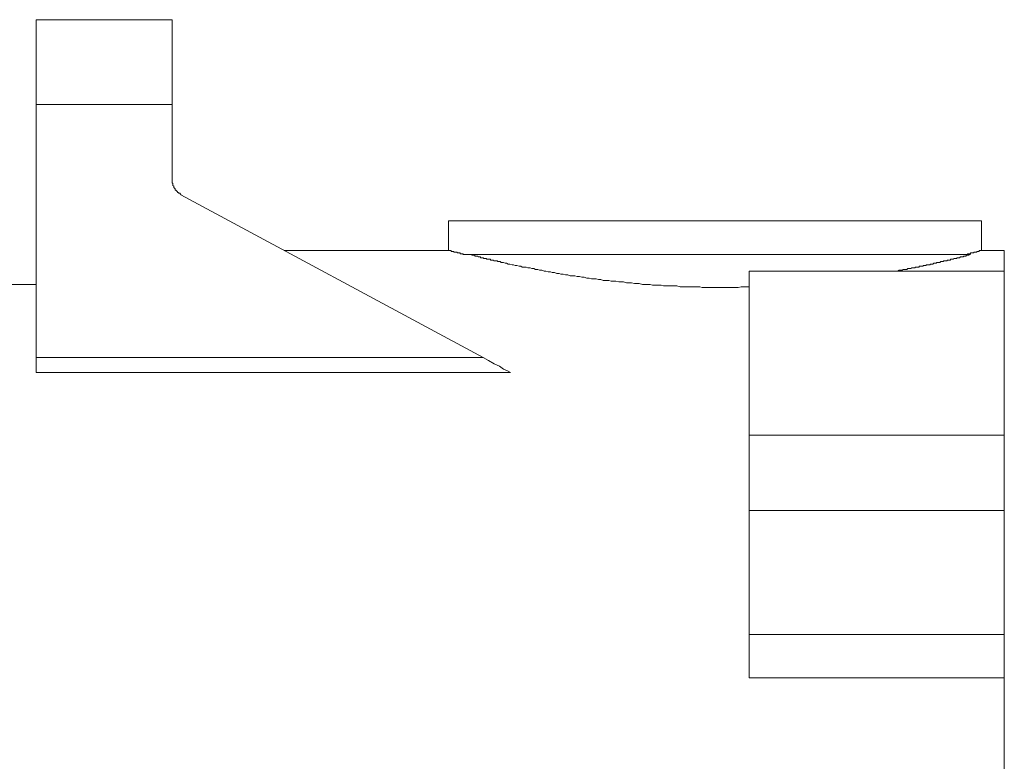
# Model space of a CAD drawing. Units: inches. Extents: x 149.1 to 232.2, y -281.8 to -222.7.
# Drawn here: x 212.3 to 221.1, y -245 to -238.3 of the extents above; entities that cross this region are included whole.
import ezdxf

# ---------------------------------------------------------------- set-up
doc = ezdxf.new("R2010")
doc.units = ezdxf.units.IN
doc.header["$MEASUREMENT"] = 0
doc.layers.add('图层 1', color=7, linetype='Continuous')

msp = doc.modelspace()

# ---------------------------------------------------------------- linework, layer by layer
at = {"layer": '图层 1', "lineweight": 9}
for points in [[(213.6731, -238.3424), (212.4604, -238.3424)], [(212.4604, -239.0993), (212.4604, -238.3424)], [(213.6731, -239.0993), (213.6731, -238.3424)], [(213.6731, -239.0993), (212.4604, -239.0993)], [(212.4604, -241.3575), (212.4604, -239.0993)], [(213.6731, -239.7656), (213.6731, -239.0993)], [(213.6731, -239.7656), (213.6731, -239.7728), (213.6731, -239.7797), (213.6731, -239.7869), (213.6731, -239.7941), (213.6731, -239.8007), (213.68, -239.8007), (213.68, -239.8079), (213.68, -239.8148), (213.68, -239.8214), (213.6876, -239.8286), (213.6876, -239.8355), (213.6876, -239.8431), (213.6938, -239.8431), (213.6938, -239.85), (213.7013, -239.85), (213.7013, -239.8568), (213.7013, -239.8637), (213.7082, -239.8637), (213.7082, -239.871), (213.7158, -239.871), (213.7158, -239.8775), (213.722, -239.8775), (213.722, -239.8851), (213.7289, -239.8851), (213.7289, -239.892), (213.7365, -239.892), (213.7434, -239.892), (213.7434, -239.8989), (213.7503, -239.8989), (213.7503, -239.9065)], [(216.4491, -241.3575), (213.7503, -239.9065)], [(216.1412, -240.1373), (216.1412, -240.4039)], [(220.9002, -240.1373), (216.1412, -240.1373)], [(220.9002, -240.4039), (220.9002, -240.1373)], [(216.1412, -240.4039), (214.6756, -240.4039)], [(218.5451, -240.4387), (216.2672, -240.4387)], [(218.8256, -240.7264), (218.7767, -240.7264), (218.7553, -240.7264), (218.727, -240.7333), (218.7071, -240.7333), (218.6781, -240.7333), (218.6575, -240.7333), (218.6285, -240.7333), (218.6085, -240.7333), (218.5803, -240.7333), (218.5513, -240.7333), (218.5307, -240.7333), (218.5031, -240.7333), (218.4818, -240.7333), (218.4535, -240.7333), (218.4321, -240.7333), (218.4053, -240.7333), (218.3839, -240.7264), (218.3557, -240.7264), (218.3274, -240.7264), (218.3074, -240.7264), (218.2785, -240.7264), (218.2578, -240.7264), (218.2289, -240.7264), (218.2089, -240.7264), (218.1807, -240.7198), (218.1593, -240.7198), (218.131, -240.7198), (218.1104, -240.7198), (218.0821, -240.7198), (218.0615, -240.7198), (218.0401, -240.7126), (218.0118, -240.7126), (217.9919, -240.7126), (217.9629, -240.7126), (217.9423, -240.7054), (217.9133, -240.7054), (217.8933, -240.7054), (217.8727, -240.7054), (217.8437, -240.6988), (217.8224, -240.6988), (217.8017, -240.6988), (217.7741, -240.6913), (217.7528, -240.6913), (217.7314, -240.6913), (217.7032, -240.684), (217.6825, -240.684), (217.6618, -240.684), (217.6336, -240.6775), (217.6122, -240.6775), (217.5922, -240.6775), (217.5709, -240.6702), (217.5495, -240.6702), (217.5213, -240.6702), (217.4999, -240.6633), (217.4799, -240.6633), (217.4586, -240.6561), (217.4372, -240.6561), (217.4165, -240.6561), (217.3959, -240.6489), (217.3745, -240.6489), (217.3531, -240.6423), (217.3325, -240.6423), (217.3104, -240.6351), (217.2904, -240.6351), (217.2698, -240.6282), (217.2484, -240.6282), (217.2264, -240.6282), (217.2057, -240.6217), (217.1857, -240.6217), (217.1643, -240.6144), (217.143, -240.6144), (217.1292, -240.6072), (217.1072, -240.6072), (217.0872, -240.6006), (217.0665, -240.6006), (217.052, -240.5931), (217.0307, -240.5931), (217.01, -240.5862), (216.9955, -240.5862), (216.9749, -240.5789), (216.9535, -240.5789), (216.9397, -240.5724), (216.9184, -240.5724), (216.9039, -240.5652), (216.8839, -240.5652), (216.8701, -240.5579), (216.8488, -240.5579), (216.8343, -240.5507), (216.8205, -240.5507), (216.7992, -240.5507), (216.7854, -240.5441), (216.7716, -240.5441), (216.7502, -240.5366), (216.7365, -240.5366), (216.722, -240.53), (216.7082, -240.53), (216.6869, -240.5238), (216.6731, -240.5238), (216.66, -240.5162), (216.6455, -240.5162), (216.631, -240.5094), (216.6235, -240.5094), (216.6173, -240.5094), (216.6104, -240.5094), (216.6028, -240.5021), (216.5959, -240.5021), (216.589, -240.5021), (216.5821, -240.5021), (216.5759, -240.4952), (216.5683, -240.4952), (216.5615, -240.4952), (216.5539, -240.4952), (216.5477, -240.4952), (216.5408, -240.488), (216.5332, -240.488), (216.5263, -240.488), (216.5187, -240.488), (216.5118, -240.4808), (216.5043, -240.4808), (216.4974, -240.4808), (216.4912, -240.4808), (216.4836, -240.4808), (216.4767, -240.4735), (216.4712, -240.4735), (216.4636, -240.4735), (216.456, -240.4735), (216.4491, -240.4673), (216.4423, -240.4673), (216.4347, -240.4673), (216.4278, -240.4673), (216.4278, -240.4601), (216.4209, -240.4601), (216.4071, -240.4601), (216.3995, -240.4529), (216.3926, -240.4529), (216.3789, -240.4529), (216.3727, -240.446), (216.3582, -240.446), (216.3506, -240.446), (216.3299, -240.4387)], [(220.8024, -240.4387), (218.5451, -240.4387)], [(220.8024, -240.4387), (220.7879, -240.446), (220.781, -240.446), (220.7734, -240.446), (220.7672, -240.446), (220.7603, -240.4529), (220.7535, -240.4529), (220.7466, -240.4529), (220.739, -240.4529), (220.739, -240.4601), (220.7321, -240.4601), (220.7252, -240.4601), (220.7183, -240.4601), (220.7114, -240.4601), (220.7038, -240.4673), (220.697, -240.4673), (220.6901, -240.4673), (220.6825, -240.4673), (220.6763, -240.4735), (220.6687, -240.4735), (220.6625, -240.4735), (220.6549, -240.4735), (220.648, -240.4808), (220.6418, -240.4808), (220.6343, -240.4808), (220.6274, -240.4808), (220.6198, -240.488), (220.6129, -240.488), (220.6053, -240.488), (220.5991, -240.488), (220.5922, -240.488), (220.5922, -240.4952), (220.5846, -240.4952), (220.5778, -240.4952), (220.5709, -240.4952), (220.564, -240.4952), (220.5564, -240.5021), (220.5502, -240.5021), (220.5433, -240.5021), (220.5357, -240.5021), (220.5288, -240.5094), (220.5219, -240.5094), (220.515, -240.5094), (220.5082, -240.5094), (220.5006, -240.5094), (220.4937, -240.5162), (220.4861, -240.5162), (220.4792, -240.5162), (220.473, -240.5162), (220.4654, -240.5238), (220.4592, -240.5238), (220.4517, -240.5238), (220.4448, -240.5238), (220.4379, -240.53), (220.431, -240.53), (220.4234, -240.53), (220.4165, -240.53), (220.4096, -240.53), (220.4027, -240.5366), (220.3958, -240.5366), (220.389, -240.5366), (220.3814, -240.5366), (220.3745, -240.5441), (220.3669, -240.5441), (220.36, -240.5441), (220.3538, -240.5441), (220.3469, -240.5441), (220.34, -240.5507), (220.3325, -240.5507), (220.3263, -240.5507), (220.3187, -240.5507), (220.3118, -240.5507), (220.3042, -240.5579), (220.2973, -240.5579), (220.2904, -240.5579), (220.2829, -240.5579), (220.2766, -240.5579), (220.2691, -240.5652), (220.2622, -240.5652), (220.2553, -240.5652), (220.2484, -240.5652), (220.2415, -240.5652), (220.2346, -240.5724), (220.2277, -240.5724), (220.2208, -240.5724), (220.2133, -240.5724), (220.2064, -240.5724), (220.1995, -240.5724), (220.1926, -240.5789), (220.185, -240.5789), (220.1781, -240.5789), (220.1712, -240.5789), (220.1637, -240.5789), (220.1506, -240.5862)], [(220.9002, -240.4039), (220.8926, -240.4039), (220.8857, -240.4039), (220.8789, -240.4039), (220.8789, -240.4112), (220.872, -240.4112), (220.8658, -240.4112), (220.8589, -240.4112), (220.8589, -240.4181), (220.8513, -240.4181), (220.8444, -240.4181), (220.8375, -240.4181), (220.8306, -240.4181), (220.8306, -240.4246), (220.823, -240.4246), (220.8162, -240.4246), (220.8093, -240.4246), (220.8024, -240.4246), (220.8024, -240.4318), (220.7955, -240.4318), (220.7879, -240.4318), (220.781, -240.4318), (220.7734, -240.4318), (220.7734, -240.4387), (220.7672, -240.4387), (220.7603, -240.4387)], [(221.1035, -240.4039), (220.9002, -240.4039)], [(221.1035, -240.4039), (221.1035, -240.5862)], [(221.1035, -240.5862), (218.8256, -240.5862)], [(218.8256, -242.0524), (218.8256, -240.5862)], [(221.1035, -242.0524), (221.1035, -240.5862)], [(212.4604, -240.7054), (206.8666, -240.7054)], [(212.4604, -241.3575), (216.4491, -241.3575)], [(212.4604, -241.4912), (212.4604, -241.3575)], [(216.4491, -241.3575), (216.4974, -241.3854), (216.5477, -241.4137), (216.5959, -241.435), (216.631, -241.4626), (216.6669, -241.4771), (216.6944, -241.4912)], [(216.6944, -241.4912), (212.4604, -241.4912)], [(218.8256, -242.0524), (221.1035, -242.0524)], [(218.8256, -242.7249), (218.8256, -242.0524)], [(221.1035, -242.7249), (221.1035, -242.0524)], [(218.8256, -242.7249), (221.1035, -242.7249)], [(218.8256, -243.8332), (218.8256, -242.7249)], [(221.1035, -243.8332), (221.1035, -242.7249)], [(218.8256, -243.8332), (221.1035, -243.8332)], [(218.8256, -244.2187), (218.8256, -243.8332)], [(221.1035, -243.8332), (221.1035, -244.2187)], [(221.1035, -244.2187), (218.8256, -244.2187)], [(221.1035, -244.2187), (221.1035, -254.1206)]]:
    msp.add_lwpolyline(points, dxfattribs=at)
msp.add_open_spline([(216.2879, -240.4387), (216.2879, -240.4387), (216.2803, -240.4387), (216.2803, -240.4387), (216.2803, -240.4387), (216.2734, -240.4387), (216.2734, -240.4387), (216.2734, -240.4387), (216.2672, -240.4318), (216.2672, -240.4318), (216.2672, -240.4318), (216.2604, -240.4318), (216.2604, -240.4318), (216.2604, -240.4318), (216.2535, -240.4318), (216.2535, -240.4318), (216.2535, -240.4318), (216.2459, -240.4318), (216.2459, -240.4318), (216.2459, -240.4318), (216.2459, -240.4246), (216.2459, -240.4246), (216.2459, -240.4246), (216.239, -240.4246), (216.239, -240.4246), (216.239, -240.4246), (216.2314, -240.4246), (216.2314, -240.4246), (216.2314, -240.4246), (216.2245, -240.4246), (216.2245, -240.4246), (216.2245, -240.4246), (216.2176, -240.4246), (216.2176, -240.4246), (216.2176, -240.4246), (216.2176, -240.4181), (216.2176, -240.4181), (216.2176, -240.4181), (216.2107, -240.4181), (216.2107, -240.4181), (216.2107, -240.4181), (216.2039, -240.4181), (216.2039, -240.4181), (216.2039, -240.4181), (216.1963, -240.4181), (216.1963, -240.4181), (216.1963, -240.4181), (216.1894, -240.4181), (216.1894, -240.4181), (216.1894, -240.4181), (216.1894, -240.4112), (216.1894, -240.4112), (216.1894, -240.4112), (216.1818, -240.4112), (216.1818, -240.4112), (216.1818, -240.4112), (216.1756, -240.4112), (216.1756, -240.4112), (216.1756, -240.4112), (216.1687, -240.4112), (216.1687, -240.4112), (216.1687, -240.4112), (216.1618, -240.4039), (216.1618, -240.4039), (216.1618, -240.4039), (216.1549, -240.4039), (216.1549, -240.4039), (216.1549, -240.4039), (216.1474, -240.4039), (216.1474, -240.4039), (216.1474, -240.4039), (216.1412, -240.4039), (216.1412, -240.4039), (216.1412, -240.4039), (216.1474, -240.4039), (216.1474, -240.4039)], degree=3, knots=[0, 0, 0, 0, 1, 1, 1, 2, 2, 2, 3, 3, 3, 4, 4, 4, 5, 5, 5, 6, 6, 6, 7, 7, 7, 8, 8, 8, 9, 9, 9, 10, 10, 10, 11, 11, 11, 12, 12, 12, 13, 13, 13, 14, 14, 14, 15, 15, 15, 16, 16, 16, 17, 17, 17, 18, 18, 18, 19, 19, 19, 20, 20, 20, 21, 21, 21, 22, 22, 22, 23, 23, 23, 24, 24, 24, 25, 25, 25, 25], dxfattribs=at)

doc.saveas('drawing.dxf')
